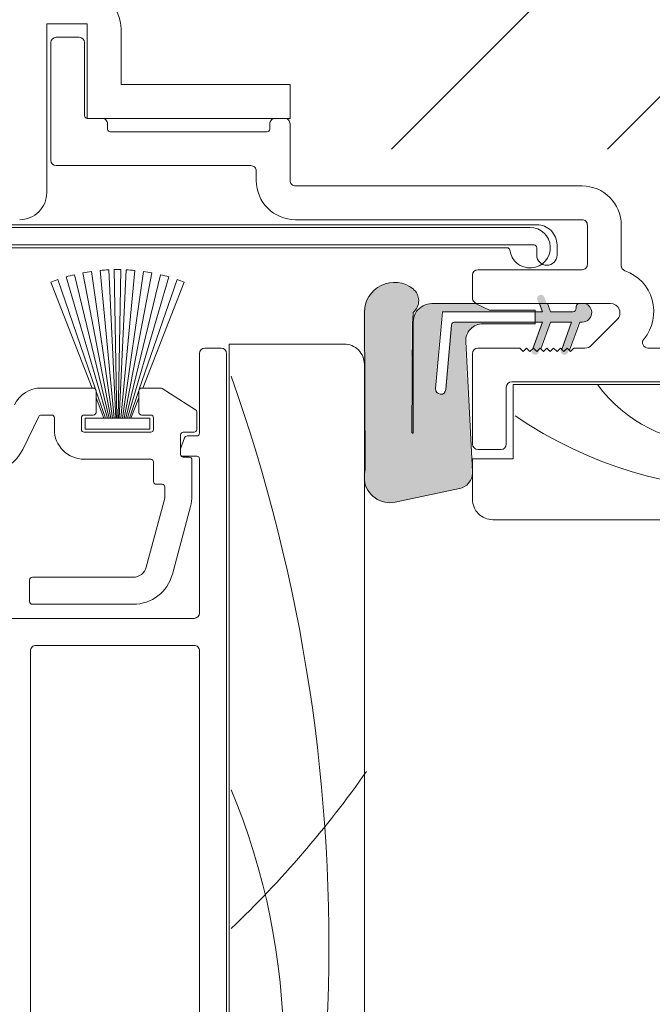
# Model space of a CAD drawing. Units: inches. Extents: x 792 to 1287, y -259 to -32.
# Drawn here: x 880 to 882, y -200 to -197 of the extents above; entities that cross this region are included whole.
import ezdxf

# ---------------------------------------------------------------- set-up
doc = ezdxf.new("R2010")
doc.units = ezdxf.units.IN
doc.header["$LTSCALE"] = 0.1
doc.layers.get('0').update_dxf_attribs({"lineweight": 0})
for name, color, linetype, lineweight in [('A-Door', 7, 'Continuous', 0), ('A-Hatch', 250, 'Continuous', 0), ('A-Text', 10, 'Continuous', 18), ('A_Text', 7, 'Continuous', 0)]:
    doc.layers.add(name, color=color, linetype=linetype, lineweight=lineweight)
doc.styles.add('ARIAL', font='arial.ttf')
doc.dimstyles.new('Scale0005-2 mm DOT', dxfattribs={"dimtxt": 0.5, "dimasz": 0.375, "dimexe": 5, "dimexo": 100, "dimgap": 0.25, "dimtad": 1, "dimlunit": 4, "dimtxsty": 'ARIAL', "dimblk": 'Tick imperial', "dimcen": 2, "dimse1": 1, "dimse2": 1, "dimclrd": 250, "dimclre": 5, "dimclrt": 256, "dimaunit": 1, "dimazin": 0, "dimtfac": 0.6, "dimtix": 1, "dimtmove": 2, "dimatfit": 3, "dimldrblk": 'DOT', "dimfxl": 1, "dimlwd": -1, "dimarcsym": 0})

# ---------------------------------------------------------------- blocks, each defined once
blk = doc.blocks.new('_Dot')
at = {"color": 0, "linetype": 'ByBlock', "lineweight": -2}
blk.add_line((-0.5, 0), (-1, 0), dxfattribs=at)
at = {"color": 0, "linetype": 'ByBlock', "const_width": 0.5}
blk.add_lwpolyline([(-0.25, 0, 1), (0.25, 0, 1)], format="xyb", close=True, dxfattribs=at)
blk = doc.blocks.new('Tick imperial')
h = blk.add_hatch(color=256)
h.paths.add_polyline_path([(0.446006001561643, 0.4267212711656473), (0.4267212711656462, 0.4460060015616441), (0, 0.019284730396001), (0, 9.3e-15), (0.0192847303960018, 9.3e-15)])
h.paths.add_polyline_path([(0, -0.0192847303959924), (0, 9.3e-15), (-0.0192847303959919, 9.3e-15), (-0.4460060015616329, -0.4267212711656286), (-0.4267212711656363, -0.4460060015616257)])
for p, q in [((0, -1.499999999999988), (0, 1.500000000000006)), ((-0.4460060015616329, -0.4267212711656287), (0.4267212711656462, 0.4460060015616441)), ((-0.4267212711656362, -0.4460060015616257), (0.4460060015616429, 0.4267212711656472)), ((-1.02272727272727, 9.3e-15), (1.02272727272727, 9.3e-15))]:
    blk.add_line(p, q)
for points in [[(0.2973373343744285, 0.284480847443768), (0.2844808474437641, 0.2973373343744326)], [(-0.4460060015616329, -0.4267212711656287), (-0.4267212711656362, -0.4460060015616257)]]:
    blk.add_lwpolyline(points)
blk = doc.blocks.new('ASSY_0315-205-head')
at = {"layer": 'A-Hatch'}
h = blk.add_hatch(color=256, dxfattribs=at)
h.dxf.hatch_style = 1
h.paths.add_polyline_path([(-26.94937257889909, -102.1581734364712, -0.1558403399138084), (-26.69537207157531, -101.3630269506269, -0.2207380444529546), (-25.57777257884936, -100.7865734364712), (-22.34551161903697, -100.7865734364712), (-21.31057257893688, -101.2691734364713), (-17.93237257903693, -101.2691734364713), (-17.93237257903693, -101.3961734369713), (-24.79037257863693, -101.3961734369713), (-25.28846764809247, -107.0894261363527, 1.000000013827704), (-24.52936728960309, -107.1558388170094), (-24.11241355880746, -102.3900358783391, -0.3888787317443846), (-23.85938010647612, -102.1581734379147), (-17.93237257903693, -102.1581734370512), (-17.93237257903693, -102.2851734363712), (-21.79317257903698, -102.2851734363896, 0.4296339059872122), (-23.06143208895127, -103.6216401017279), (-22.55814750243688, -113.2248820783713), (-22.55814750243688, -113.3524980729731, -0.3394542591185349), (-23.5221906967282, -114.4812476296944), (-28.27708206464011, -115.4919309898304, -0.4339171003863405), (-30.55814750243688, -113.8651202169387), (-30.55814750243688, -113.3583699972038, -0.0334756016731191), (-30.50732658033711, -113.1068967821246), (-30.55814750250397, -101.4596734386637, -0.6285586397641464), (-26.95647285881726, -99.70718362821749, -0.4674530860280405), (-26.93855943779828, -101.4499759836491, -0.0148817017950166), (-27.00423152183724, -102.1581734365627), (-27.0396296128083, -110.3365827857827, 1.004337568772049), (-26.94937257885032, -110.3369734364712)])
h.paths.add_polyline_path([(-17.93237257903693, -101.3961734369713), (-17.38403511803686, -101.3961734369713), (-17.60591137405025, -100.7865734364712), (-17.0112488345445, -100.7865734364712), (-16.78937257863696, -101.3961734369713), (-15.13837257863689, -101.3961734369713, 0.4142135623730951), (-14.88437257863687, -101.1421734369712), (-14.88437257863698, -101.0151734361713, -0.2874919402352399), (-14.74108861242233, -100.7865734364712), (-14.25322145813685, -100.7865734364712, -0.8731340212112302), (-14.4398725765369, -102.1581734364712), (-14.63037257863696, -102.1581734364712), (-15.39253190176792, -104.252188946797), (-15.55814742103688, -104.0865734364712), (-15.80814742103688, -104.3365734364712), (-15.96193410382919, -104.1827867620449), (-15.22503511803687, -102.1581734365712), (-16.78937257863696, -102.1581734368712), (-17.50910337129594, -104.1356175378441), (-17.55814747533689, -104.0865734364712), (-17.80814747533689, -104.3365734364712), (-18.05814748893691, -104.0865734364712), (-18.10180555364296, -104.1302315011774), (-17.38403511803686, -102.1581734369713), (-17.93237257903693, -102.1581734370559)])
h.paths.add_polyline_path([(-17.1847026459162, -100.3100130085773), (-17.01124883458509, -100.7865734364712), (-17.60591137405025, -100.7865734364712), (-17.70980288214296, -100.5011338654054, -0.9999999733336415)])
h.paths.add_polyline_path([(-18.12582085811708, -104.1962130079155), (-18.10180555365763, -104.130231501192), (-18.05814748893691, -104.0865734364712), (-17.80814747533689, -104.3365734364712), (-17.55814747533689, -104.0865734364712), (-17.50910337129594, -104.1356175378441), (-17.6007206215563, -104.3873338640257, -0.9999999999999996)])
h.paths.add_polyline_path([(-15.96165550075567, -104.1830653651032), (-15.80814742103688, -104.3365734364712), (-15.55814742103688, -104.0865734364712), (-15.39253190176792, -104.252188946797), (-15.44172062873188, -104.3873338618943, -1.025606760998923)])
for p, q in [((-53.99999953809992, -80.07256574313686), (-50.99999904629999, -80.07256574313686)), ((-53.99999953809992, -92.57256127273683), (-53.99999953809992, -80.07256574313686)), ((-50.99999904629999, -80.07256574313686), (-50.99999904629999, -87.07256502783684)), ((-48.49999956789996, -84.57255996143687), (-48.49999956789996, -80.47256506363686)), ((-53.69999818499991, -81.47255963963686), (-53.69999818499991, -90.17256534973689)), ((-51.59999988969996, -81.07256031903685), (-53.2999988644999, -81.07256031903685)), ((-51.19999870659995, -86.87256164233685), (-51.19999870659995, -81.47255963963686)), ((-35.99999845029998, -84.57255996143687), (-48.49999956789996, -84.57255996143687)), ((-35.99999845029998, -87.07256502783684), (-35.99999845029998, -84.57255996143687)), ((-49.89999905229989, -87.07256502783684), (-50.99999904629999, -87.07256502783684)), ((-50.99999904629999, -87.07256502783684), (-35.99999845029998, -87.07256502783684)), ((-36.39999777079993, -87.07256502783684), (-37.09999844429996, -87.07256502783684)), ((-49.49999973179997, -87.87256366883688), (-49.49999973179997, -87.47256434833685)), ((-37.69999835639993, -88.07255960383688), (-49.29999820889996, -88.07255960383688)), ((-37.4999977647999, -87.47256434833685), (-37.4999977647999, -87.87256366883688)), ((-35.99999845029998, -91.6725609389369), (-35.99999845029998, -87.47256434833685)), ((-53.2999988644999, -90.57256467023686), (-38.89999818059994, -90.57256467023686)), ((-38.49999792869994, -90.97256399073684), (-38.49999792869994, -91.6725609389369)), ((-14.39999788999995, -92.07256025943683), (-35.59999819849998, -92.07256025943683)), ((-35.59999819849998, -94.57256532583683), (-14.39999788999995, -94.57256532583683)), ((-18.24999833479995, -95.14442718903685), (-83.04999768729994, -95.14442718903685)), ((-17.74999778719996, -94.94442380343688), (-74.74999874829996, -94.94442380343688)), ((-13.99999763819994, -94.97256464633688), (-13.99999763819994, -97.87256158273685)), ((-11.4999981597, -97.97256327543688), (-11.4999981597, -94.97256464633688)), ((-88.14999833699991, -96.64442277823689), (-19.93819279599995, -96.64442277823689)), ((-88.05000036959996, -96.44442684333688), (-17.94999884439994, -96.44442684333688)), ((-17.74999778719996, -96.64442277823689), (-17.74999778719996, -97.19442463793686)), ((-16.24999847259994, -97.19442463793686), (-16.24999847259994, -96.44442684333688)), ((-14.39999788999995, -98.27256090323687), (-22.09999831389996, -98.27256090323687)), ((-22.49999856579996, -98.67256022373688), (-22.49999856579996, -100.3725591985368)), ((-22.28736272079993, -100.7725585190368), (-25.51962363939998, -100.7725585190368)), ((-21.25242352489999, -101.2551624266369), (-22.28736272079993, -100.7725585190368)), ((-22.09999831389996, -100.7725585190368), (-12.2899478301, -100.7725585190368)), ((-17.87422364579993, -101.2551624266369), (-21.25242352489999, -101.2551624266369)), ((-17.87422364579993, -102.2711608497368), (-17.87422364579993, -101.2551624266369)), ((-17.54776202139993, -100.7725585190368), (-17.32588559389995, -101.3821650234368)), ((-16.73122309149994, -101.3821650234368), (-16.95309951899992, -100.7725585190368)), ((-14.82622325419993, -101.0011646834368), (-14.82622325419993, -101.1281598297369)), ((-30.49999848009998, -101.4456588713368), (-30.44917760419997, -113.0928832975369)), ((-24.73222347909996, -101.3821650234368), (-25.23031851159994, -107.0754144279368)), ((-17.32588559389995, -101.3821650234368), (-24.73222347909996, -101.3821650234368)), ((-15.08022285999993, -101.3821650234368), (-16.73122309149994, -101.3821650234368)), ((-11.79497223349994, -101.9675347892368), (-13.69497273119998, -103.8675371495368)), ((-26.98148228229991, -110.3229585973368), (-26.94608247839994, -102.1441657034368)), ((-26.89122350419996, -102.1441657034368), (-26.89122350419996, -110.3229585973368)), ((-24.4712182321, -107.1418289033368), (-24.05426464979996, -102.3760277716369)), ((-23.8012310583, -102.1441657034368), (-17.32588559389995, -102.1441657034368)), ((-21.73502370719996, -102.2711608497368), (-17.87422364579993, -102.2711608497368)), ((-17.32588559389995, -102.1441657034368), (-18.04365636779994, -104.1162226287368)), ((-17.45095383379998, -104.1216093985368), (-16.73122309149994, -102.1441657034368)), ((-16.73122309149994, -102.1441657034368), (-15.16688521949992, -102.1441657034368)), ((-15.16688521949992, -102.1441657034368), (-15.90378489349996, -104.1687790242368)), ((-15.33438265319995, -104.2381811825368), (-14.57222271709997, -102.1441657034368)), ((-14.57222271709997, -102.1441657034368), (-14.38172347839997, -102.1441657034368)), ((-9.830631315699973, -103.4192133633368), (-9.812740609099931, -103.3973533598368)), ((-22.49999856579996, -113.2108706919368), (-23.00328295679992, -103.6076310960368)), ((-18.99999892339996, -104.0725622264368), (-22.09999831389996, -104.0725622264368)), ((-18.74999841679994, -104.3225590077368), (-18.99999892339996, -104.0725622264368)), ((-18.49999884139993, -104.0725622264368), (-18.74999841679994, -104.3225590077368)), ((-18.24999833479995, -104.3225590077368), (-18.49999884139993, -104.0725622264368)), ((-17.99999875949993, -104.0725622264368), (-18.24999833479995, -104.3225590077368)), ((-17.74999778719996, -104.3225590077368), (-17.99999875949993, -104.0725622264368)), ((-17.49999821189999, -104.0725622264368), (-17.74999778719996, -104.3225590077368)), ((-17.24999770519992, -104.3225590077368), (-17.49999821189999, -104.0725622264368)), ((-16.99999812989995, -104.0725622264368), (-17.24999770519992, -104.3225590077368)), ((-16.74999762329997, -104.3225590077368), (-16.99999812989995, -104.0725622264368)), ((-16.49999804799995, -104.0725622264368), (-16.74999762329997, -104.3225590077368)), ((-16.24999754129999, -104.3225590077368), (-16.49999804799995, -104.0725622264368)), ((-15.99999796599997, -104.0725622264368), (-16.24999754129999, -104.3225590077368)), ((-15.74999839069994, -104.3225590077368), (-15.99999796599997, -104.0725622264368)), ((-15.49999788399998, -104.0725622264368), (-15.74999839069994, -104.3225590077368)), ((-15.24999830870001, -104.3225590077368), (-15.49999788399998, -104.0725622264368)), ((-14.99999780209998, -104.0725622264368), (-15.24999830870001, -104.3225590077368)), ((-14.18994739649997, -104.0725622264368), (-14.99999780209998, -104.0725622264368)), ((15.93431457880001, -104.0725622264368), (-9.521096944799975, -104.0725622264368)), ((-22.49999856579996, -104.4725615469368), (-22.49999856579996, -111.1725632039368)), ((-19.99999862159995, -111.1725632039368), (-19.99999862159995, -106.9725591627368)), ((-19.59999883549994, -106.5725598422369), (14.83431831000007, -106.5725598422369)), ((14.49999958280006, -106.7725632278368), (-19.49999807399996, -106.7725632278368)), ((-19.49999807399996, -106.7725632278368), (-19.49999807399996, -112.2725594727368)), ((-22.09999831389996, -111.5725625244368), (-20.39999840780001, -111.5725625244368)), ((-19.49999807399996, -112.2725594727368), (-22.49999856579996, -112.2725594727368)), ((-22.49999856579996, -112.2725594727368), (-22.49999856579996, -115.2725655523368)), ((-30.44917760419997, -113.0928832975369), (-30.49999848009998, -113.3443552939368)), ((-28.21893314829992, -115.4779184547368), (-23.46404176210001, -114.4672397462368)), ((-20.99999831989999, -116.7725611416368), (23.00000190730004, -116.7725611416368))]:
    blk.add_line(p, q)
for centre, radius, start, end in [((-51.40000933889997, -80.47257044763685), 2.900009770987363, 0.000106373500487, 89.99978322479853), ((-53.2999939865, -81.47256451763684), 0.4000041985940051, 90.00069872289811, 179.9993012771002), ((-51.60000290509993, -81.47256451763684), 0.4000041985625991, 0.0006987210009877, 89.99956808310226), ((-50.99999024759995, -86.87255656893686), 0.200008459071026, 180.0014533415992, 269.9974794494977), ((-49.89999121149992, -87.47255650763685), 0.3999914798181371, 359.998876869101, 90.00112313090058), ((-37.1000062851, -87.47255650763685), 0.3999914798181655, 89.99887686910267, 180.001123130899), ((-36.39998992999995, -87.47255650763685), 0.3999914798181371, 359.998876869101, 90.00112313090058), ((-49.30000081229991, -87.87256068433685), 0.1999989195476112, 180.000855020199, 270.0007458155996), ((-37.69999509449997, -87.87256227413687), 0.1999973296856041, 269.9990655232976, 359.9996004438003), ((-53.2999939865, -90.17256047163687), 0.4000041985939767, 180.0006987228997, 269.9993012771019), ((-38.89999099829993, -90.97255773973689), 0.3999930696045496, 359.9991045994006, 90.00102880280001), ((-35.5999881578, -91.67255555493685), 2.900009770981641, 180.0001063735004, 269.9998016250986), ((-35.60000538069994, -91.67256718993684), 0.3999930696045844, 179.9991045994006, 270.0010288028), ((-14.40000793069998, -94.97257003043688), 2.900009770981593, 0.000106373500487, 89.99980162509856), ((-55.99999827249996, -92.57256659143688), 1.999998734439837, 269.9999543525978, 0.0001523690005149), ((-14.39999070769994, -94.97255839543688), 0.3999930696045496, 359.9991045994006, 90.00102880280001), ((-18.25000086909995, -96.64442505343686), 1.499997864391259, 186.7563978011003, 89.99990319609789), ((-17.7499951387, -96.44442046953688), 1.499996666046923, 359.9997565384999, 90.00010116599877), ((-19.93819596969996, -96.84442579453687), 0.2000030162570852, 6.755980163299986, 89.99909079610025), ((-17.94999511689997, -96.64442417293688), 0.1999973296994766, 0.0003995578998023, 90.00106787660047), ((-17.00000660849997, -97.1944312538369), 0.7499911787286692, 179.9994945728995, 270.0006477228982), ((-16.99998965129998, -97.1944312538369), 0.7499911787286692, 269.9993522771018, 0.0005054271004987), ((-22.09999357229992, -98.67256589673687), 0.4000049935475495, 90.00067918679746, 179.9991874110002), ((-14.39999070769994, -97.87256783363686), 0.3999930696045561, 269.9989711972, 0.0008954005993991), ((-11.0999989846, -97.97256221203689), 0.3999991751010935, 180.0001523262001, 250.7139522454999), ((-12.28903305369999, -101.3705342979368), 3.200003090782363, 320.7000390609993, 70.7137830183991), ((-28.2775158485, -101.4359706531368), 2.222503747835208, 51.64311986839955, 180.2497614550992), ((-27.61776974149996, -100.5720550346368), 1.135799454971527, 310.4812031203993, 50.69659053619997), ((-22.10000629109993, -100.3725662443368), 0.3999922747254845, 179.9989907351994, 270.0011426670013), ((-25.45735570869999, -102.2648718850368), 1.493611889923609, 92.38932477259979, 142.1801298785993), ((-15.08023472859997, -101.1281535493368), 0.2540114744245106, 270.0026771195989, 359.9985833611005), ((-14.57219886449997, -101.0011738113369), 0.2540243898770345, 115.8453780344998, 179.9979411861006), ((-14.38172732759994, -101.4456615414368), 0.6985041619938995, 270.0003157297993, 74.5009638964003), ((-12.28995095819994, -101.4725607977368), 0.7000022786862246, 315.0002739423994, 89.99974396949823), ((-38.80793606419997, -100.6870592663369), 11.95101375033236, 352.9968881749992, 356.4072245541999), ((-25.51962179459997, -102.1441643005368), 1.371601709582715, 144.5690478119999, 180.0000586014999), ((-23.80123880739995, -102.3981574331368), 0.2539917298227046, 89.9982519525006, 175.0016250288001), ((-21.73502320479997, -103.5411612582368), 1.270000408560415, 90.00002266210083, 183.0001423944006), ((-9.521099385899957, -103.6725655462368), 0.3999966801760333, 140.6996415240016, 270.0003496697998), ((-31.99999594099995, -105.2725620596368), 1.499997460959323, 7.14937998932e-05, 90.00010637589918), ((-22.09999357229992, -104.4725672199368), 0.4000049935475495, 90.00067918679746, 179.9991874110002), ((-14.18995825819991, -103.3725357751368), 0.7000264513744106, 270.0008890053025, 314.9990828259003), ((-24.85076813449996, -107.1086189533368), 0.3810000383767644, 175.0002741202992, 354.9994552469998), ((-19.59999283319996, -106.9725656307368), 0.400005788534824, 90.00085975569948, 179.9990735430992), ((-26.93635289319991, -110.3229648251368), 0.0451293894661598, 179.9920932658, 0.0079067341999768), ((-22.09999357229992, -111.1725575309368), 0.4000049935475495, 180.0008125889997, 269.9993208132025), ((-20.40000361519992, -111.1725575309368), 0.4000049935574335, 270.0007458884987, 359.9991874103994), ((-23.71753130349998, -113.2746794453368), 1.219203436186799, 282.0001390198989, 357.0001593734998), ((-28.59866269449992, -113.5977379040368), 1.91814322499756, 187.5904150224993, 281.4181146660002), ((-21.00000110479994, -115.2725636806368), 1.499997460959348, 180.0000714937999, 270.0001063758992)]:
    blk.add_arc(centre, radius, start, end)
for centre, radius, start, end in [((-4.590876158957698, -100.4310159548336), 10.72963063493035, 216.2302247930546, 323.7697752069454), ((-1.493563770730004, -82.88668966042547), 31.7044199561562, 235.7213407163811, 304.6669328219965)]:
    blk.add_arc(centre, radius, start, end, dxfattribs=at)
blk = doc.blocks.new('ASSY_top rail Tripple NAM')
for p, q in [((-349.0098608188208, -109.2624856345743), (-350.0494235657208, -98.32328243187428)), ((-348.8881574474208, -109.2624856345743), (-349.4089306793208, -98.27769232917429)), ((-348.8127929620208, -109.2624856345743), (-349.0098608188208, -98.26466126377431)), ((-348.5241351179208, -98.26466126377431), (-348.7212048373208, -109.2624856345743)), ((-348.6458403520208, -109.2624856345743), (-348.1250652573208, -98.27769232917429)), ((-348.5241351179208, -109.2624856345743), (-347.4845723710207, -98.32328243187428)), ((-350.3832431040208, -107.1241764538743), (-353.1802748791208, -99.00100959467431)), ((-349.5136206500208, -109.2624856345743), (-352.5683642826209, -98.80640042947431)), ((-349.3839172176209, -109.2624856345743), (-351.9479227714208, -98.6409826390743)), ((-349.2571493141208, -109.2624856345743), (-351.3203454665208, -98.5051287524743)), ((-349.1326668761208, -109.2624856345743), (-350.6870386652208, -98.39915169407429)), ((-348.4013309232208, -109.2624856345743), (-346.8469572715207, -98.39915169407429)), ((-348.2768466226208, -109.2624856345743), (-346.2136504702208, -98.5051287524743)), ((-348.1500787190208, -109.2624856345743), (-345.5860731653209, -98.6409826390743)), ((-348.0203771494208, -109.2624856345743), (-344.9656335167208, -98.80640042947431)), ((-347.1507528327208, -107.1241764538743), (-344.3537229202208, -99.00100959467431)), ((-350.6415435574207, -107.0274828188743), (-353.7065596781208, -99.19449372227429)), ((-343.8274381212208, -99.19449372227429), (-346.8924523793209, -107.0274828188743)), ((-342.2999983183208, -104.0725676529743), (-341.0999975629208, -104.0725676529743)), ((-340.4999976508208, -103.7725700252743), (-340.4999976508208, -186.7725695437743)), ((-331.9999981202208, -103.7725700252743), (-340.4999976508208, -103.7725700252743)), ((-342.6999976388208, -110.3725699894742), (-342.6999976388208, -104.4725669734742)), ((-340.6999973110207, -104.4725669734742), (-340.6999973110207, -184.0725684259743)), ((-330.4999978743209, -183.7718930282743), (-330.4999978743209, -105.2725656144742)), ((-350.5544984243209, -107.0274828188743), (-354.4082069299208, -107.0274828188743)), ((-345.5767860166208, -107.0274828188743), (-346.9794975124208, -107.0274828188743)), ((-342.9927868299208, -108.6314065568743), (-345.4695740245208, -107.0586485974743)), ((-349.6469655535208, -109.2624856345743), (-350.3559479020208, -107.2034506313743)), ((-350.3544987641208, -108.8274834864743), (-350.3544987641208, -107.2274787538743)), ((-349.7669981323208, -109.2624856345743), (-350.3544987641208, -107.7610595338743)), ((-347.8870303831208, -109.2624856345743), (-347.1780498973207, -107.2034506313743)), ((-347.1794990353207, -107.7610595338743), (-347.7669978044208, -109.2624856345743)), ((-347.1794990353207, -107.2274787538743), (-347.1794990353207, -108.8274834864743)), ((-355.7792664967208, -111.5823580138743), (-354.5879670880208, -109.1398118250743)), ((-354.4082069299208, -109.0274794213743), (-353.6339984737208, -109.0274794213743)), ((-353.4339988134208, -109.2274828069742), (-353.4339988134208, -110.0974796526743)), ((-351.4339984856208, -110.0974796526743), (-351.4339984856208, -109.2274828069742)), ((-351.2339988253208, -109.0274794213743), (-350.5544984243209, -109.0274794213743)), ((-351.1669976167208, -110.0624842755743), (-351.1669976167208, -109.2624856345743)), ((-351.1669976167208, -109.2624856345743), (-346.3669983200209, -109.2624856345743)), ((-349.6469655535208, -109.2624856345743), (-349.7669981323208, -109.2624856345743)), ((-349.3839172176209, -109.2624856345743), (-349.5136206500208, -109.2624856345743)), ((-349.1326668761208, -109.2624856345743), (-349.2571493141208, -109.2624856345743)), ((-348.8881574474208, -109.2624856345743), (-349.0098608188208, -109.2624856345743)), ((-348.7212048373208, -109.2624856345743), (-348.8127929620208, -109.2624856345743)), ((-348.5241351179208, -109.2624856345743), (-348.6458403520208, -109.2624856345743)), ((-348.2768466226208, -109.2624856345743), (-348.4013309232208, -109.2624856345743)), ((-348.0203771494208, -109.2624856345743), (-348.1500787190208, -109.2624856345743)), ((-347.7669978044208, -109.2624856345743), (-347.8870303831208, -109.2624856345743)), ((-346.9794975124208, -109.0274794213743), (-346.2999989740207, -109.0274794213743)), ((-346.3669983200209, -109.2624856345743), (-346.3669983200209, -110.0624842755743)), ((-346.0999974511208, -109.2274828069742), (-346.0999974511208, -110.0974796526743)), ((-342.8999972991209, -110.0974796526743), (-342.8999972991209, -108.8002441637743)), ((-346.2999989740207, -110.2974830381743), (-351.2339988253208, -110.2974830381743)), ((-346.3669983200209, -110.0624842755743), (-351.1669976167208, -110.0624842755743)), ((-344.0999989859208, -111.9474811666743), (-344.0999989859208, -110.4974789731743)), ((-344.0999989859208, -111.5271119587742), (-343.7980865590207, -110.7037184946743)), ((-343.8999974630208, -110.2974830381743), (-343.0999988220208, -110.2974830381743)), ((-343.6103114388207, -110.5725659244743), (-342.8999972991209, -110.5725659244743)), ((-344.0603265069208, -112.0670406334743), (-344.0136448941208, -112.0725689642743)), ((-342.8999972991209, -112.0725689642743), (-344.0136448941208, -112.0725689642743)), ((-343.4625179968208, -112.1474845521743), (-343.8999974630208, -112.1474845521743)), ((-351.2339988253208, -112.2974796407743), (-346.2999989740207, -112.2974796407743)), ((-346.0999974511208, -112.4974830262743), (-346.0999974511208, -113.9474852197743)), ((-343.2625183366208, -115.0158314220742), (-343.2625183366208, -112.3474804871743)), ((-342.6999976388208, -123.6725641601743), (-342.6999976388208, -112.2725648992743)), ((-330.4491769984208, -113.0928887240743), (-330.4999978743209, -113.3443607204742)), ((-345.8999977908209, -114.1474811546743), (-345.4625183246208, -114.1474811546743)), ((-345.2625186644208, -114.3474845402743), (-345.2625186644208, -115.1211528294743)), ((-345.2693340830208, -115.1729120128743), (-346.6394604645208, -120.2862976305743)), ((-344.7076087348208, -120.8039416186743), (-343.3647403024207, -115.7922862284742)), ((-355.2625184409208, -121.2274847738743), (-355.2625184409208, -122.8274820559743)), ((-347.6053872607208, -121.0274813883743), (-355.0625187806208, -121.0274813883743)), ((-355.0625187806208, -123.0274854414743), (-347.6053872607208, -123.0274854414743)), ((-357.1999990843208, -124.0725709312743), (-343.0999988220208, -124.0725709312743)), ((-355.1999987564208, -155.6725656800742), (-355.1999987564208, -126.4725705795743)), ((-354.7999975733207, -126.0725712590743), (-343.0999988220208, -126.0725712590743)), ((-342.6999976388208, -126.4725705795743), (-342.6999976388208, -155.6725656800742))]:
    blk.add_line(p, q)
for centre, radius, start, end in [((-348.7677850591208, -111.8070324744742), 13.54452333875494, 92.71317563269942, 95.42968561419858), ((-348.7669979683208, -111.7729194191743), 13.51044117552507, 88.96999915390154, 91.03000084609842), ((-348.7662108776208, -111.8070324744742), 13.54452333875494, 84.57031438579816, 87.2868243673006), ((-348.7687831586208, -111.8129490736742), 13.55016798469632, 108.9999487374, 111.3710950970996), ((-348.7724635180208, -111.7976212923743), 13.53442581431571, 103.5692775700002, 106.2878183084013), ((-348.7654550766208, -111.8275889241743), 13.56522797195745, 98.14363050020013, 100.8559903558996), ((-348.7685408601208, -111.8275889241743), 13.56522797195746, 79.1440096441004, 81.85636949979985), ((-348.7613039466208, -111.7967216093743), 13.53349763989756, 73.71204944499956, 76.43076904360016), ((-348.7641788793208, -111.8101317599743), 13.54716695154415, 68.6286422316006, 71.00031393389999), ((-342.2999934403208, -104.4725718515743), 0.4000041985940051, 90.00069872289811, 179.9993012771002), ((-341.1000030995208, -104.4725734414743), 0.4000057885233697, 0.0009264562005322, 89.9992069459985), ((-331.9999953352208, -105.2725674861742), 1.499997460959323, 7.14937998932e-05, 90.00010637589918), ((-354.4082172721207, -109.2274675154742), 2.199984696583173, 89.9997306523991, 154.0004202376003), ((-350.5544945039208, -107.2274785586742), 0.1999957398436536, 359.9999440901991, 90.00112313859984), ((-346.9795001157208, -107.2274817383743), 0.1999989195476112, 89.99925418440026, 179.9991449797994), ((-345.5767875792208, -107.2274786575743), 0.1999958386968722, 57.58288875249963, 89.99955234230204), ((-354.4082081524208, -109.2274744467743), 0.1999950253699178, 89.99964978189983, 154.003004743402), ((-353.6340072724208, -109.2274878802742), 0.2000084590709976, 0.0014533415991787, 89.99747944949758), ((-351.2339900266208, -109.2274878802742), 0.200008459071026, 90.00252055049911, 179.9985466583992), ((-350.5544945039208, -108.8274836815743), 0.1999957398436708, 269.9988768614002, 5.5909800912e-05), ((-346.9795001157208, -108.8274805018742), 0.1999989195476112, 180.000855020199, 270.0007458155996), ((-346.3000090901207, -109.2274910602742), 0.2000116391447008, 0.002364271599567, 89.99710212639937), ((-343.1000004229208, -108.8002452224743), 0.2000031238045661, 0.0003032848997413, 57.58420106329881), ((-351.2340011595208, -110.0974819867743), 2.199997653953533, 179.9999392109998, 270.0000607890002), ((-351.2340027456207, -110.0974872981743), 0.1999957400929555, 179.9978096819996, 270.0011231090989), ((-346.2999963706208, -110.0974841186743), 0.1999989195947017, 269.9992541900021, 0.0012794120000953), ((-343.9000000664208, -110.4974819577743), 0.1999989195476112, 89.99925418440026, 179.9991449797994), ((-343.6102968957208, -110.7725847041743), 0.2000187802272352, 90.00416591529896, 159.8610072555011), ((-343.0999930391208, -110.0974872981743), 0.1999957401700846, 269.9983432931002, 0.0021903087996798), ((-342.8999933787208, -110.3725701846743), 0.1999957398436708, 269.9988768614002, 5.5909800912e-05), ((-358.4756699676209, -110.2672298961743), 3.000025607193533, 274.0005337127007, 333.9999266506004), ((-343.8999873469207, -111.9474729132743), 0.2000116391447292, 180.0023642715995, 269.9971021264026), ((-343.4625140764208, -112.3474802919742), 0.1999957398436536, 359.9999440901991, 90.00112313859984), ((-342.8999933787208, -112.2725647040743), 0.1999957398436536, 359.9999440901991, 90.00112313859984), ((-346.3000090901207, -112.4974912796742), 0.2000116391447008, 0.002364271599567, 89.99710212639937), ((-345.9000017113208, -113.9474854148742), 0.1999957398436708, 179.9999440901991, 270.0011231385998), ((-345.4625144043208, -114.3474768947742), 0.1999957400929513, 359.9978096819996, 90.00112310909898), ((-346.2624871813208, -115.0158352673743), 2.999968844693507, 344.9999626427996, 7.3439700905e-05), ((-345.4622632402208, -115.1211796575743), 0.1997445776439068, 344.9897086285996, 0.0076955159998106), ((-347.6053912868208, -120.0274758561743), 1.000005532197199, 270.0002306787977, 344.9999230386002), ((-347.6053887128208, -120.0274825189743), 3.000002922488401, 270.0000277337984, 344.9999761147003), ((-355.0625227009208, -121.2274771283743), 0.1999957400929513, 89.99887689090102, 180.0021903180004), ((-355.0625099819208, -122.8274769825743), 0.2000084590710544, 180.0014533415992, 269.9974794494977), ((-343.1000018374208, -123.6725667326743), 0.4000041985259737, 270.0004319148003, 0.0003684900999985), ((-354.8000040971208, -126.4725659183743), 0.3999946594009472, 89.99906552509859, 180.0006676707998), ((-343.0999891187208, -126.4725627387743), 0.3999914798878834, 359.9988768731998, 90.0013899308009)]:
    blk.add_arc(centre, radius, start, end)
at = {"layer": 'A-Hatch'}
for centre, radius, start, end in [((-459.2721486240979, -148.2318927035109), 126.1455142843859, 336.3809451715448, 19.48326569918931), ((-395.7969901659181, -89.16361664863753), 80.14141380749142, 313.7776888391687, 324.750075883313), ((-386.9910187738469, -156.1654789215542), 50.518053785438, 338.0043131729402, 22.59370888643736)]:
    blk.add_arc(centre, radius, start, end, dxfattribs=at)

msp = doc.modelspace()

# ---------------------------------------------------------------- hatches: boundary and pattern name
at = {"layer": 'A-Text', "true_color": 0xff0000}
h = msp.add_hatch(dxfattribs=at)
h.set_pattern_fill('ANSI31', color=1, scale=0.14)
h.set_pattern_definition([(45, (0, 0), (-0.3143089642374204, 0.3143089642374204), [])])
h.paths.add_polyline_path([(884.1365718235467, -194.0746928943641), (880.0829592697135, -194.0746928943641), (880.0829592697135, -196.5928278567578), (880.7798130420128, -196.5928278567578), (880.7798130420128, -197.1090015405103), (881.7321728409636, -197.1090015405103), (881.7321728409636, -197.3400546567601), (883.262111888345, -197.3400546567601), (883.262111888345, -195.668337381087), (884.1365718235467, -195.668337381087)])

# ---------------------------------------------------------------- block references
at = {"layer": 'A-Door'}
for name, p, xscale, yscale, zscale in [('ASSY_0315-205-head', (882.0924833451297, -193.5915859533477), 0.0393693001914964, 0.0393693001914964, 0.0393693001914964), ('ASSY_top rail Tripple NAM', (893.9035310311084, -193.5915046056677), 0.0393700787401575, 0.0393700787401575, 0.0393700787401575)]:
    msp.add_blockref(name, p, dxfattribs=dict(at, xscale=xscale, yscale=yscale, zscale=zscale))

# ---------------------------------------------------------------- leaders
at = {"layer": 'A_Text', "color": 251}
msp.add_leader([(885.2458524479882, -196.9694914484128), (881.951477371713, -202.4021740279852), (871.3141270351645, -202.4021740279852)], dimstyle='Scale0005-2 mm DOT', dxfattribs=at)

doc.saveas('drawing.dxf')
